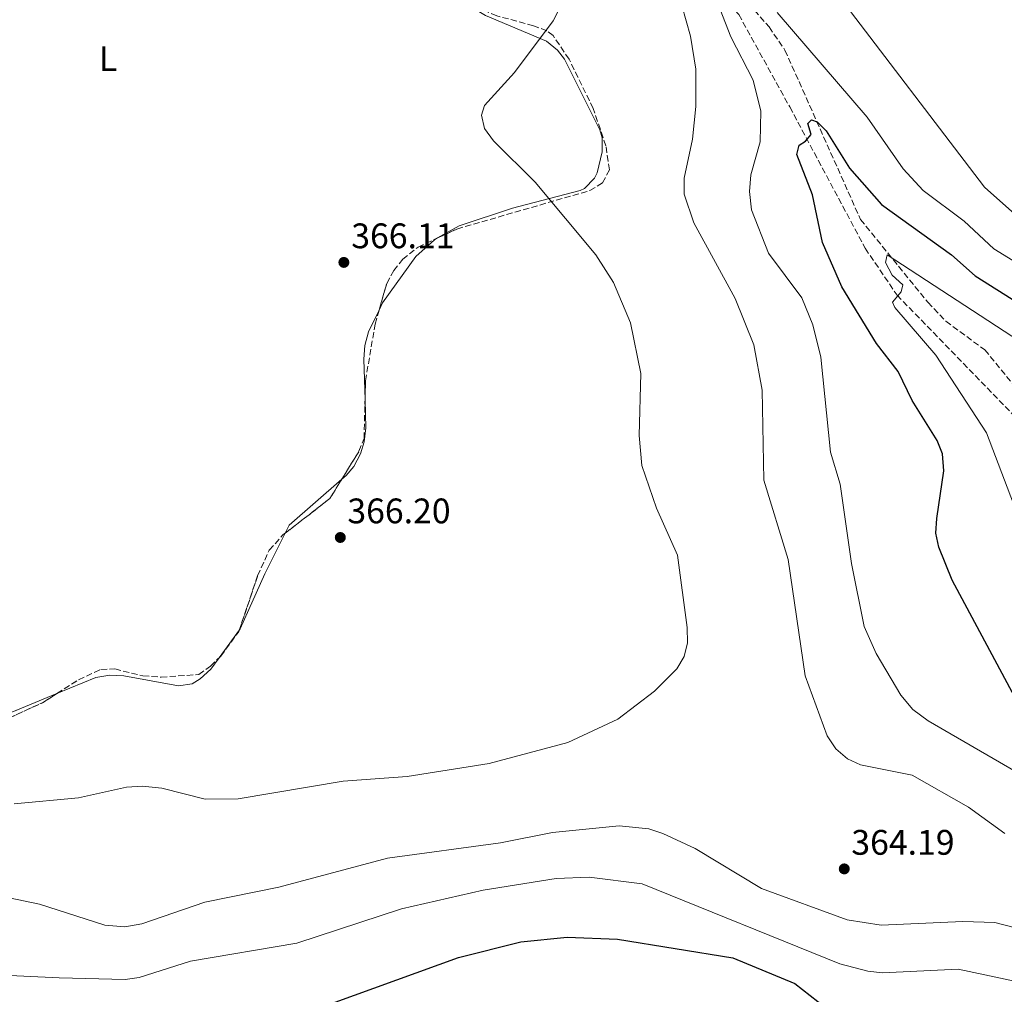
# Model space of a CAD drawing. Units: metres. Extents: x 611966 to 615449, y 4659925 to 4662293.
# Drawn here: x 613751 to 614029, y 4661167 to 4661442 of the extents above; entities that cross this region are included whole.
import ezdxf
from ezdxf.enums import TextEntityAlignment as Align

# ---------------------------------------------------------------- set-up
doc = ezdxf.new("R2010")
doc.units = ezdxf.units.M
doc.header["$MEASUREMENT"] = 0
doc.linetypes.add('DGN Style 3', pattern=[2.435890702152634, 1.739921930109024, -0.6959687720436097])
for name, color, linetype, lineweight in [('Cota de punto acotado terreno', 7, 'Continuous', 0), ('Curva de nivel directora', 30, 'Continuous', 30), ('Curva de nivel intermedia', 30, 'Continuous', 0), ('Embalse', 142, 'Continuous', 13), ('Etiqueta de uso rústico', 92, 'Continuous', 0), ('Línea de cambio de uso (parcela vista)', 92, 'Continuous', 0), ('Punto acotado terreno (símbolo)', 7, 'Continuous', 0), ('Senda', 7, 'DGN Style 3', 0), ('Vaguada', 142, 'DGN Style 3', 13), ('Zona arbolada', 92, 'DGN Style 3', 0)]:
    doc.layers.add(name, color=color, linetype=linetype, lineweight=lineweight)
doc.styles.add('Style-Arial', font='arial.ttf')

# ---------------------------------------------------------------- blocks, each defined once
blk = doc.blocks.new('5PATER')
at = {"layer": 'Embalse', "linetype": 'Continuous', "lineweight": 0}
h = blk.add_hatch(color=51, dxfattribs=at)
edge = h.paths.add_edge_path()
edge.add_ellipse((0, 0), major_axis=(-0.1095731443231308, -0.1110710700762829), ratio=0.9994222409660317, start_angle=0, end_angle=360)

msp = doc.modelspace()

# ---------------------------------------------------------------- linework, layer by layer
at = {"layer": 'Curva de nivel directora', "color": 30, "linetype": 'Continuous', "lineweight": 30, "elevation": 350, "flags": 128}
for points in [[(614032.0499999993, 4661251.010000002), (614014.3400000001, 4661284.080000001), (614010.5999999985, 4661293.420000002), (614009.7800000003, 4661297.34), (614010.0099999983, 4661301.45), (614012.0099999988, 4661314.92), (614011.610000001, 4661319.75), (614010.1499999991, 4661323.470000002), (614003.0500000002, 4661334.779999999), (613999.0800000007, 4661343), (613993.0299999998, 4661350.92), (613983.1799999995, 4661366.920000001), (613977.7900000004, 4661379.390000002), (613974.8899999991, 4661392.850000001), (613970.459999999, 4661404.220000002), (613971.1399999985, 4661406.87), (613972.9800000002, 4661408.02), (613974.5699999996, 4661409.850000001), (613973.5900000005, 4661412.960000002), (613974.6900000002, 4661414.060000001), (613976.2799999993, 4661413.42), (613978.7499999994, 4661410.940000001), (613985.3799999988, 4661400.370000001), (613994.3799999999, 4661390.140000001), (614014.15, 4661375.940000001), (614020.8699999991, 4661370.000000001), (614047.1500000004, 4661353.4)], [(613817.8699999999, 4661160.75), (613833.5999999989, 4661162.630000004), (613874.9999999988, 4661177.550000002), (613892.5699999996, 4661181.939999999), (613905.6099999996, 4661183.29), (613919.85, 4661182.720000003), (613952.400000001, 4661177.449999999), (613969.9699999995, 4661170.189999999), (613980.7499999999, 4661161.78), (613984.9199999984, 4661160.150000001), (613989.99, 4661159.4), (614008.3799999988, 4661159.53), (614021.989999999, 4661158.020000001), (614043.6299999999, 4661152.630000002)]]:
    msp.add_lwpolyline(points, dxfattribs=at)
at = {"layer": 'Curva de nivel intermedia', "color": 30, "linetype": 'Continuous', "lineweight": 0, "flags": 128}
for points, elevation in [([(613964.9600000004, 4661444.359999999), (613990.3400000009, 4661414.800000001), (614000.5100000009, 4661400.17), (614006.1600000015, 4661394.119999999), (614017.7199999996, 4661385.42), (614026.0999999995, 4661377.63), (614049.570000001, 4661363.180000001), (614056.9000000001, 4661359.829999999), (614065.5400000013, 4661357.720000002), (614089.9600000007, 4661355.54), (614121.060000001, 4661349.42), (614130.8300000011, 4661349.519999998), (614140.9299999995, 4661351.880000001), (614149.2000000019, 4661356.4), (614170.690000001, 4661372.009999999), (614182.5300000008, 4661377.930000001), (614194.440000002, 4661382.63), (614220.8500000007, 4661396.649999999), (614233.6900000018, 4661407.789999999), (614244.6200000017, 4661420.449999999), (614250.5400000005, 4661428.779999999), (614256.2600000005, 4661441.239999998), (614259.2199999997, 4661458.21)], 355.0000000000001), ([(613981.4600000005, 4661450.220000001), (614023.54, 4661395.04), (614033.7999999997, 4661385.869999999), (614051.0100000005, 4661375.259999999), (614062.7400000007, 4661370.380000001), (614077.6100000013, 4661367.520000001), (614101.4600000007, 4661366.689999999), (614124.2800000019, 4661369.039999999), (614132.3900000012, 4661371.349999999), (614140.790000001, 4661374.840000001), (614152.3800000004, 4661380.140000001)], 359.9999999999999), ([(613749.48, 4661220.98), (613767.650000002, 4661222.67), (613781.2100000007, 4661225.609999998), (613785.7200000013, 4661225.899999999), (613791.1500000005, 4661225.409999999), (613803.4100000005, 4661222.220000001), (613812.7100000011, 4661222.390000001), (613842.3800000009, 4661227.300000001), (613860.5000000015, 4661228.669999998), (613883.6, 4661232.279999998), (613905.8100000009, 4661238.26), (613919.9599999995, 4661244.829999999), (613930.350000001, 4661252.759999999), (613936.6200000006, 4661259.069999999), (613938.7199999995, 4661262.489999999), (613939.6300000013, 4661266.390000001), (613939.5800000001, 4661270.75), (613936.8399999996, 4661291.090000001), (613930.8800000006, 4661304.390000001), (613926.75, 4661316.489999998), (613926.0000000012, 4661324.92), (613926.4500000007, 4661342.42), (613923.5400000003, 4661356.720000001), (613918.7200000013, 4661368.099999999), (613913.7200000011, 4661375.929999999), (613896.6399999999, 4661396.42), (613884.8600000005, 4661408.130000001), (613882.29, 4661411.619999998), (613881.4600000008, 4661415.319999999), (613882.3400000016, 4661418.04), (613890.7700000004, 4661427.430000001), (613901.6900000013, 4661441.970000001), (613903.8100000003, 4661445.99)], 365.0000000000001), ([(614029.2500000009, 4661212.539999999), (614019.0200000005, 4661219.989999999), (614003.0900000003, 4661229.009999998), (613988.4500000001, 4661231.970000001), (613984.8400000001, 4661233.659999999), (613981.4699999995, 4661236.500000001), (613979.0599999999, 4661240.159999999), (613972.8200000017, 4661257.050000001), (613968.0300000015, 4661289.949999998), (613961.1800000007, 4661312.350000001), (613960.7100000014, 4661337.699999998), (613958.3800000001, 4661350.510000001), (613953.0900000016, 4661363.57), (613941.4300000007, 4661384.970000001), (613938.6500000001, 4661393.050000001), (613938.7000000017, 4661397.55), (613941.0300000006, 4661408.599999999), (613942.0200000008, 4661417.789999999), (613941.9600000004, 4661428.349999999), (613940.4500000017, 4661437.649999999), (613938.0500000011, 4661446.319999999)], 359.9999999999999), ([(614032.4500000017, 4661229.989999999), (614007.5700000019, 4661244.369999998), (614003.2500000013, 4661247.59), (613999.8300000015, 4661251.619999999), (613992.8700000012, 4661263.37), (613989.5200000006, 4661271.000000001), (613985.9700000011, 4661288.819999999), (613982.7400000013, 4661311.189999999), (613980.0400000013, 4661320.199999999), (613977.2800000008, 4661347.050000001), (613975.0400000011, 4661356.140000001), (613971.9400000009, 4661363.79), (613962.5000000017, 4661376.430000001), (613957.7400000008, 4661388.59), (613957.1200000016, 4661393.810000001), (613957.4800000016, 4661398.490000002), (613960.1200000013, 4661407.81), (613960.3600000005, 4661416.429999998), (613958.2100000002, 4661425.190000001), (613951.8700000013, 4661437.48), (613948.8400000003, 4661445.17)], 355.0000000000001), ([(614031.6700000018, 4661305.670000001), (614024.0200000006, 4661325.640000001), (614009.7900000014, 4661347.59), (613998.1999999998, 4661361.029999999), (613997.5100000014, 4661362.520000001), (613999.9299999998, 4661365.460000002), (614000.3900000004, 4661367.46), (613997.440000002, 4661370.16), (613995.5100000009, 4661373.759999999), (613996.0200000005, 4661375.949999999), (614035.5600000009, 4661350.130000001)], 345.0000000000001), ([(613741.6400000014, 4661195.749999999), (613756.6500000005, 4661192.600000001), (613775.0900000008, 4661186.73), (613780.7500000002, 4661186.23), (613785.5300000013, 4661187.099999999), (613803.300000001, 4661193.149999999), (613824.22, 4661197.419999998), (613854.9000000001, 4661205.600000001), (613886.8699999999, 4661209.970000002), (613901.4700000001, 4661212.83), (613920.3200000017, 4661214.71), (613928.6800000012, 4661213.84), (613932.6500000008, 4661212.52), (613941.8200000018, 4661208.34), (613960.5100000004, 4661197.019999999), (613984.7300000007, 4661188.189999999), (613994.3200000017, 4661186.71), (614017.4100000013, 4661187.77), (614026.3899999999, 4661187.4), (614043.5600000005, 4661183.02)], 359.9999999999999), ([(613740.1900000006, 4661172.82), (613762.1900000017, 4661171.789999997), (613780.8399999996, 4661171.32), (613784.7900000014, 4661171.949999998), (613799.3200000002, 4661176.550000001), (613829.3099999996, 4661181.649999999), (613858.8800000009, 4661191.320000002), (613881.91, 4661196.609999999), (613902.5600000009, 4661199.899999999), (613911.9100000006, 4661200.269999999), (613926.7900000003, 4661198.349999999), (613982.6100000016, 4661175.750000001), (613990.5199999998, 4661173.720000001), (613994.7199999996, 4661173.27), (614016.0800000012, 4661174.230000001), (614045.6799999995, 4661167.939999999)], 355.0000000000001)]:
    msp.add_lwpolyline(points, dxfattribs=dict(at, elevation=elevation))
at = {"layer": 'Línea de cambio de uso (parcela vista)', "color": 92, "linetype": 'Continuous', "lineweight": 0, "extrusion": (0.05900235611173106, -0.06030609453891848, 0.9964345924016927), "elevation": -244522.1336523281, "flags": 128}
msp.add_lwpolyline([(3698602.499350394, 2892263.152747497), (3698582.697172654, 2892264.252679505), (3698580.296628523, 2892263.426545227)], dxfattribs=at)
at = {"layer": 'Línea de cambio de uso (parcela vista)', "color": 92, "linetype": 'Continuous', "lineweight": 0, "extrusion": (0.001665262544664875, 0.002287258015215613, 0.9999959976677054), "elevation": 12049.7668463781, "flags": 128}
msp.add_lwpolyline([(613811.6404900322, 4661254.708881884), (613805.8778518944, 4661246.793861181)], dxfattribs=at)
at = {"layer": 'Línea de cambio de uso (parcela vista)', "color": 92, "linetype": 'Continuous', "lineweight": 0, "extrusion": (-0.0001223103864645933, 0.001673960046897391, 0.9999985914479734), "elevation": 8093.802775779886, "flags": 128}
msp.add_lwpolyline([(613807.3787877201, 4661255.144057047), (613805.0401891193, 4661251.932042151), (613802.1001891409, 4661249.162045431), (613799.8301891582, 4661247.842046814), (613795.9501891874, 4661247.262046833), (613780.5301893027, 4661250.052039768), (613776.5801893321, 4661250.242038692), (613772.6001893615, 4661249.572038816), (613761.597889444, 4661245.048542902)], dxfattribs=at)
at = {"layer": 'Línea de cambio de uso (parcela vista)', "color": 92, "linetype": 'Continuous', "lineweight": 0, "elevation": 366.1199999999953, "flags": 128}
msp.add_lwpolyline([(613761.5576999999, 4661252.066500001), (613738.7999999998, 4661242.710000001), (613729.2832000004, 4661239.6558)], dxfattribs=at)
at = {"layer": 'Línea de cambio de uso (parcela vista)', "color": 92, "linetype": 'Continuous', "lineweight": 0}
for points in [[(613875.6418000003, 4661447.778000001, 365.484500000006), (613876.04, 4661447.449999999, 365.4799999999959), (613882.6200000001, 4661443.430000001, 365.3999999999942), (613899.7999999998, 4661436.230000001, 365.1999999999971), (613902.9199999999, 4661433.65, 365.1699999999983), (613904.8600000005, 4661431.130000001, 365.1300000000047), (613914.8899999997, 4661411.16, 364.5800000000018), (613915.4900000002, 4661408.939999999, 364.5099999999948), (613915.5099999999, 4661404.949999999, 364.429999999993), (613914.1299999999, 4661399.07, 364.3899999999995), (613913.3700000001, 4661397.57, 364.3999999999942), (613910.5599999996, 4661394.609999999, 364.4700000000012), (613909.3600000005, 4661394.09, 364.5099999999948), (613890.25, 4661389.119999999, 365.25), (613875.1799999997, 4661384.08, 365.5800000000018), (613869.0438999999, 4661380.6711, 365.6935999999987)], [(613869.0438999999, 4661380.6711, 365.6935999999987), (613868.1600000003, 4661380.180000001, 365.7100000000065), (613862.9100000003, 4661375.480000001, 365.8300000000018), (613853.5499999998, 4661362.34, 366.1699999999983), (613852.5422, 4661360.2839, 366.2130000000034)], [(613852.5422, 4661360.2839, 366.2130000000034), (613849.5700000003, 4661354.220000001, 366.3399999999965), (613848.5499999998, 4661350.34, 366.3800000000047), (613848.2199999997, 4661346.5, 366.3899999999995), (613848.5705000004, 4661334.9463, 366.3899999999995)], [(613848.5705000004, 4661334.9463, 366.3899999999995), (613848.8099999996, 4661327.050000001, 366.3899999999995), (613848.3300000001, 4661323.100000001, 366.3899999999995), (613847.29, 4661319.74, 366.3899999999995), (613845.3700000001, 4661316.180000001, 366.4900000000052), (613843.2000000002, 4661313.65, 366.6000000000058), (613842.0409000004, 4661312.635, 366.6071999999986)], [(613825.9797999999, 4661297.302800001, 366.6303000000044), (613820.25, 4661285.91, 366.2799999999988), (613813.2999999998, 4661270.350000001, 366.0800000000018), (613813.1012000004, 4661270.077, 366.0810000000056)]]:
    msp.add_polyline3d(points, dxfattribs=at)
at = {"layer": 'Senda', "color": 7, "linetype": 'DGN Style 3', "lineweight": 0}
msp.add_polyline3d([(613902.8999999984, 4661549.29, 366.1100000000006), (613909.3200000002, 4661522.620000003, 364.8899999999994), (613912.949999998, 4661498.250000002, 362.8999999999943), (613915.9699999975, 4661489.899999999, 362.2799999999988), (613918.5599999981, 4661485.469999999, 361.929999999993), (613925.649999998, 4661476.13, 359.8399999999966), (613954.1199999999, 4661443.730000001, 354.75), (613968.5100000021, 4661417.649999999, 352.0800000000019), (613989.8099999989, 4661377.770000001, 346.2599999999948), (613998.7899999977, 4661364.520000001, 345.600000000006), (614033.6599999988, 4661328.660000003, 340.300000000003), (614045.4800000006, 4661318.050000001, 338.4499999999971), (614065.8099999975, 4661304.88, 336.2200000000013), (614071.5799999986, 4661300.960000001, 334.7599999999947), (614102.2899999977, 4661278.039999999, 331.9400000000023), (614114.1799999989, 4661271.000000001, 331.1000000000058), (614125.489999999, 4661262.54, 329.6499999999941), (614138.69, 4661254.13, 327.9700000000011)], dxfattribs=at)
at = {"layer": 'Vaguada', "color": 142, "linetype": 'DGN Style 3', "lineweight": 13}
msp.add_polyline3d([(613953.7699999996, 4661450.5, 354.8999999999942), (613962.6699999999, 4661440.24, 353.8500000000058), (613967.1500000004, 4661433.699999999, 352.8800000000047), (613988.4800000006, 4661385.9, 346.9499999999971), (614007.5, 4661362.52, 344.1499999999942), (614012.5700000003, 4661357.16, 343.5099999999948), (614023.5700000003, 4661349.09, 342.1499999999942), (614038.1799999997, 4661331.310000001, 339.7100000000065)], dxfattribs=at)
at = {"layer": 'Zona arbolada', "color": 92, "linetype": 'DGN Style 3', "lineweight": 0, "flags": 128}
for points, elevation in [([(613825.9797999999, 4661297.302800001), (613838.6399999997, 4661307.119999999), (613842.0409000004, 4661312.635)], 366.3899999999995), ([(613729.2832000004, 4661239.6558), (613732.5199999996, 4661239.869999999), (613741.6100000005, 4661242.199999999), (613757.4800000006, 4661249.480000001), (613761.5576999999, 4661252.066500001)], 365.7200000000012)]:
    msp.add_lwpolyline(points, dxfattribs=dict(at, elevation=elevation))
at = {"layer": 'Zona arbolada', "color": 92, "linetype": 'DGN Style 3', "lineweight": 0}
for points in [[(613869.0438999999, 4661380.6711, 365.0145000000048), (613874.5099999999, 4661383.199999999, 364.8999999999942), (613912.0199999996, 4661394.050000001, 364.3000000000029), (613915.6600000003, 4661396.24, 364.3000000000029), (613917.5700000003, 4661399.890000001, 364.3000000000029), (613916.6100000005, 4661406.66, 364.3000000000029), (613912.9900000002, 4661417.220000001, 365.1300000000047), (613906.2000000002, 4661431.130000001, 365.1300000000047), (613901.6699999999, 4661437.789999999, 365.1300000000047), (613899.8899999997, 4661439.15, 365.1300000000047), (613896.1299999999, 4661440.600000001, 365.2200000000012), (613885.7699999996, 4661443.369999999, 365.75), (613875.6418000003, 4661447.778000001, 366.3136999999988)], [(613741.6100000005, 4661242.199999999, 365.7200000000012), (613757.4800000006, 4661249.480000001, 365.7200000000012), (613767.6799999997, 4661255.949999999, 365.7200000000012), (613773.9900000002, 4661258.880000001, 365.7200000000012), (613777.9100000003, 4661259.01, 365.7200000000012), (613785.8600000005, 4661257.07, 365.7200000000012), (613790.9800000006, 4661256.680000001, 365.7799999999988), (613801.6600000003, 4661257.439999999, 366.0500000000029), (613804.9199999999, 4661259.76, 366.0500000000029), (613807.8399999999, 4661262.66, 366.0500000000029), (613812.9400000004, 4661269.600000001, 366.0599999999977), (613818.25, 4661285.310000001, 366.2599999999948), (613821.5300000003, 4661292.57, 366.3600000000006), (613825.3700000001, 4661296.83, 366.3899999999995), (613838.6399999997, 4661307.119999999, 366.3899999999995), (613846.8600000005, 4661320.449999999, 366.3899999999995), (613848.3099999996, 4661324.060000001, 366.3500000000058), (613848.7000000002, 4661340.359999999, 365.9700000000012), (613851.4199999999, 4661356.380000001, 365.6900000000023), (613854.7199999997, 4661367.859999999, 365.4600000000065), (613856.6799999997, 4661371.449999999, 365.3600000000006), (613859.2000000002, 4661374.65, 365.25), (613863.5300000003, 4661378.119999999, 365.1300000000047), (613874.5099999999, 4661383.199999999, 364.8999999999942), (613912.0199999996, 4661394.050000001, 364.3000000000029), (613915.6600000003, 4661396.24, 364.3000000000029), (613917.5700000003, 4661399.890000001, 364.3000000000029), (613916.6100000005, 4661406.66, 364.3000000000029), (613912.9900000002, 4661417.220000001, 365.1300000000047), (613906.2000000002, 4661431.130000001, 365.1300000000047), (613901.6699999999, 4661437.789999999, 365.1300000000047), (613899.8899999997, 4661439.15, 365.1300000000047), (613896.1299999999, 4661440.600000001, 365.2200000000012), (613885.7699999996, 4661443.369999999, 365.75)], [(613852.5422, 4661360.2839, 365.6117999999988), (613854.7199999997, 4661367.859999999, 365.4600000000065), (613856.6799999997, 4661371.449999999, 365.3600000000006), (613859.2000000002, 4661374.65, 365.25), (613863.5300000003, 4661378.119999999, 365.1300000000047), (613869.0438999999, 4661380.6711, 365.0145000000048)], [(613848.5705000004, 4661334.9463, 366.0962), (613848.7000000002, 4661340.359999999, 365.9700000000012), (613851.4199999999, 4661356.380000001, 365.6900000000023), (613852.5422, 4661360.2839, 365.6117999999988)], [(613842.0409000004, 4661312.635, 366.3899999999995), (613846.8600000005, 4661320.449999999, 366.3899999999995), (613848.3099999996, 4661324.060000001, 366.3500000000058), (613848.5705000004, 4661334.9463, 366.0962)], [(613813.1012000004, 4661270.077, 366.0660999999964), (613818.25, 4661285.310000001, 366.2599999999948), (613821.5300000003, 4661292.57, 366.3600000000006), (613825.3700000001, 4661296.83, 366.3899999999995), (613825.9797999999, 4661297.302800001, 366.3899999999995)], [(613807.3386000004, 4661262.162000001, 366.0500000000029), (613807.8399999999, 4661262.66, 366.0500000000029), (613812.9400000004, 4661269.600000001, 366.0599999999977), (613813.1012000004, 4661270.077, 366.0660999999964)], [(613761.5576999999, 4661252.066500001, 365.7200000000012), (613767.6799999997, 4661255.949999999, 365.7200000000012), (613773.9900000002, 4661258.880000001, 365.7200000000012), (613777.9100000003, 4661259.01, 365.7200000000012), (613785.8600000005, 4661257.07, 365.7200000000012), (613790.9800000006, 4661256.680000001, 365.7799999999988), (613801.6600000003, 4661257.439999999, 366.0500000000029), (613804.9199999999, 4661259.76, 366.0500000000029), (613807.3386000004, 4661262.162000001, 366.0500000000029)]]:
    msp.add_polyline3d(points, dxfattribs=at)

# ---------------------------------------------------------------- block references
at = {"layer": 'Punto acotado terreno (símbolo)', "color": 7, "linetype": 'Continuous', "lineweight": 0, "xscale": 10, "yscale": 10, "zscale": 10}
for p in [(613842.6, 4661373.780000002, 366.110000000001), (613841.5899999996, 4661296.13, 366.1999999999971), (613983.8999999991, 4661202.57, 364.1900000000023)]:
    msp.add_blockref('5PATER', p, dxfattribs=at)

# ---------------------------------------------------------------- texts
at = {"layer": 'Cota de punto acotado terreno', "color": 7, "linetype": 'Continuous', "lineweight": 0, "style": 'Style-Arial'}
for s, p in [('366.11', (613844.6799999991, 4661377.780000002, 366.1100000000006)), ('366.20', (613843.5799999972, 4661300.13, 366.1999999999971)), ('364.19', (613985.8900000012, 4661206.570000002, 364.1900000000023))]:
    msp.add_text(s, height=7.000000000000002, dxfattribs=at).set_placement(p)
at = {"layer": 'Etiqueta de uso rústico', "color": 92, "linetype": 'Continuous', "lineweight": 0, "style": 'Style-Arial'}
msp.add_text('L', height=7.000000000000002, dxfattribs=at).set_placement((613775.9914203808, 4661431.300009999, 366.4400000000023), align=Align.MIDDLE_CENTER)

doc.saveas('drawing.dxf')
